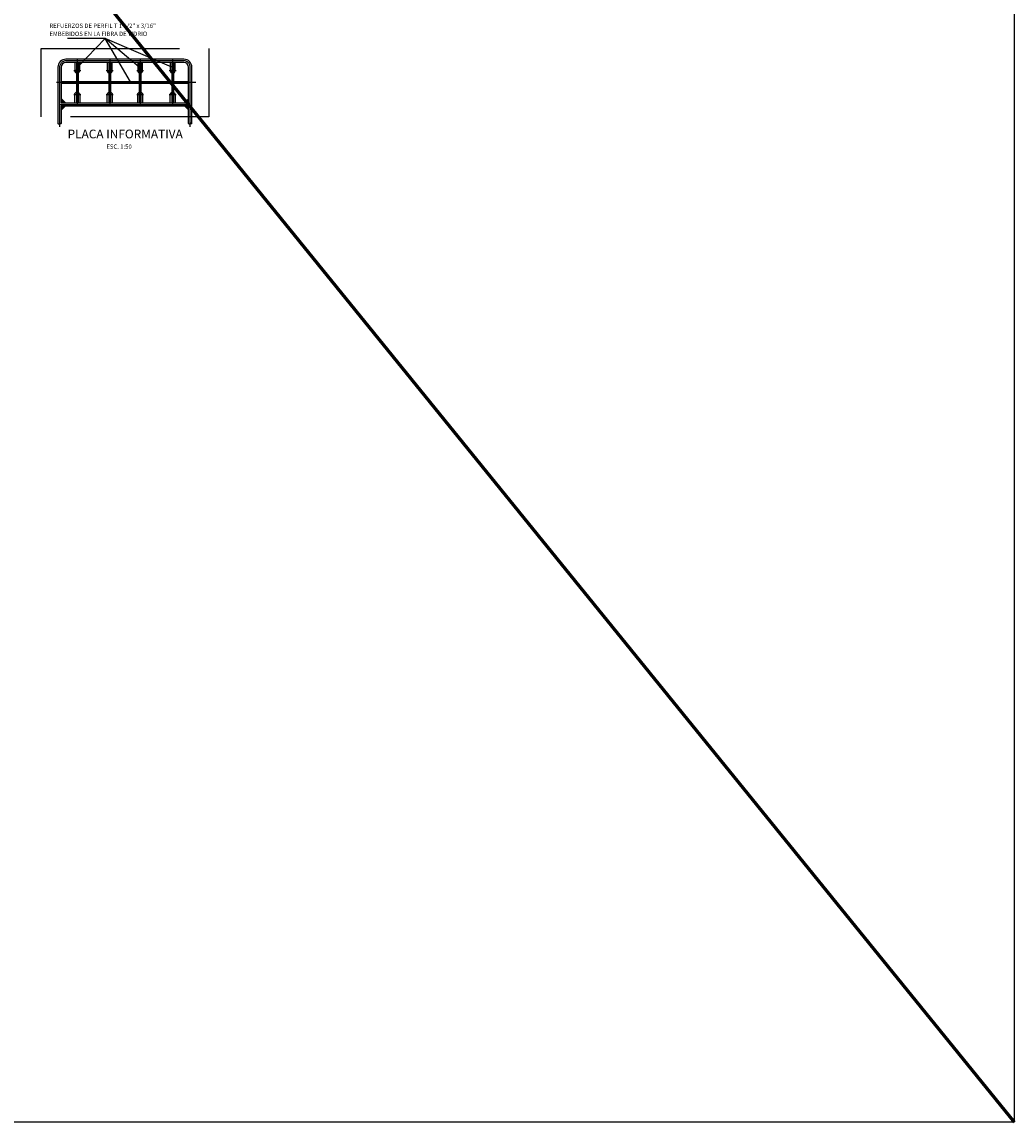
# Model space of a CAD drawing. Units: millimetres. Extents: x -211 to 763, y -403 to 123.
# Drawn here: x 574 to 597, y 69 to 94 of the extents above; entities that cross this region are included whole.
import ezdxf
from ezdxf.enums import TextEntityAlignment as Align

# ---------------------------------------------------------------- set-up
doc = ezdxf.new("R2010")
doc.units = ezdxf.units.MM
doc.header["$LTSCALE"] = 10
doc.linetypes.add('CENTER', pattern=[2, 1.25, -0.25, 0.25, -0.25])
doc.linetypes.add('HIDDEN2', pattern=[4.7625, 3.175, -1.5875])
doc.layers.get('0').update_dxf_attribs({"linetype": 'CONTINUOUS'})
doc.layers.add('CAJETIN', color=7, linetype='CONTINUOUS', lineweight=60)
for name, color, linetype in [('G-EJES', 1, 'CENTER'), ('G-PROYECCIONES', 1, 'HIDDEN2'), ('G-TEXTOS-NOTAS', 7, 'CONTINUOUS'), ('G-TEXTOS-TITULOS', 4, 'CONTINUOUS'), ('T-ESTRUCTURAS', 3, 'CONTINUOUS')]:
    doc.layers.add(name, color=color, linetype=linetype)
doc.styles.add('01COTAS', font='romans.shx')
doc.styles.add('50-NOTAS', font='romans.shx', dxfattribs={"height": 0.1})
doc.styles.add('50-TITULO', font='ARIALBD.TTF', dxfattribs={"height": 0.2})
doc.dimstyles.new('DIM-50-CORTE', dxfattribs={"dimscale": 0.05, "dimtxt": 2, "dimasz": 2, "dimexe": 2, "dimexo": 2, "dimgap": 1, "dimtad": 1, "dimtih": 1, "dimtoh": 1, "dimdec": 0, "dimlfac": 1000, "dimdsep": 46, "dimtxsty": '01COTAS', "dimcen": 25, "dimclrd": 9, "dimclre": 9, "dimclrt": 7, "dimadec": 0, "dimazin": 0, "dimtfac": 1, "dimtdec": 0, "dimtmove": 2, "dimatfit": 3, "dimfxl": 1, "dimtolj": 1, "dimtzin": 0, "dimarcsym": 0})

msp = doc.modelspace()

# ---------------------------------------------------------------- linework, layer by layer
msp.add_lwpolyline([(553.20346, 123.46334), (597.25238, 123.46334), (597.25238, 69.17886), (553.20346, 69.17886)], close=True)
at = {"layer": 'CAJETIN'}
msp.add_line((553.20346, 123.46334), (597.25238, 69.17886), dxfattribs=at)
at = {"layer": 'G-EJES'}
for p, q in [((575.74505, 93.56994), (575.74505, 92.5278)), ((576.49102, 93.56994), (576.49102, 92.5278)), ((577.18952, 93.56994), (577.18952, 92.5278)), ((577.93549, 93.56994), (577.93549, 92.5278)), ((575.66635, 93.31667), (575.82375, 93.31667)), ((576.41232, 93.31667), (576.56972, 93.31667)), ((577.11082, 93.31667), (577.26822, 93.31667)), ((577.8568, 93.31667), (578.01419, 93.31667)), ((578.4688, 93.04167), (575.27154, 93.04167)), ((575.66635, 92.76667), (575.82375, 92.76667)), ((576.41232, 92.76667), (576.56972, 92.76667)), ((577.11082, 92.76667), (577.26822, 92.76667)), ((577.8568, 92.76667), (578.01419, 92.76667)), ((575.34027, 92.54167), (578.34027, 92.54167))]:
    msp.add_line(p, q, dxfattribs=at)
msp.add_lwpolyline([(578.34027, 92.0245), (578.34027, 93.39525, 0.41421356), (578.19385, 93.54167), (575.48669, 93.54167, 0.41421356), (575.34027, 93.39525), (575.34027, 92.0245)], format="xyb", dxfattribs=at)
at = {"layer": 'G-PROYECCIONES', "ltscale": 0.1}
for p, q in [((575.74267, 93.50357), (575.74267, 92.57977)), ((575.74743, 93.50357), (575.74743, 92.57977)), ((576.48864, 93.50357), (576.48864, 92.57977)), ((576.4934, 93.50357), (576.4934, 92.57977)), ((577.18714, 93.50357), (577.18714, 92.57977)), ((577.19191, 93.50357), (577.19191, 92.57977)), ((577.93311, 93.50357), (577.93311, 92.57977)), ((577.93788, 93.50357), (577.93788, 92.57977)), ((577.93311, 93.04405), (575.37837, 93.04405)), ((577.93311, 93.03929), (575.37837, 93.03929)), ((578.30217, 93.04405), (577.93788, 93.04405)), ((578.30217, 93.03929), (577.93788, 93.03929))]:
    msp.add_line(p, q, dxfattribs=at)
msp.add_lwpolyline([(578.76346, 93.82855), (578.76346, 92.25479), (574.91708, 92.25479), (574.91708, 93.82855)], close=True, dxfattribs=at)
at = {"layer": 'T-ESTRUCTURAS'}
for p, q in [((575.726, 93.50357), (575.726, 92.57977)), ((575.7641, 93.50357), (575.7641, 92.57977)), ((576.47197, 93.50357), (576.47197, 92.57977)), ((576.51007, 93.50357), (576.51007, 92.57977)), ((577.17047, 93.50357), (577.17047, 92.57977)), ((577.20857, 93.50357), (577.20857, 92.57977)), ((577.91644, 93.50357), (577.91644, 92.57977)), ((577.95454, 93.50357), (577.95454, 92.57977)), ((575.726, 93.06072), (575.37837, 93.06072)), ((575.726, 93.02262), (575.37837, 93.02262)), ((576.47197, 93.06072), (575.7641, 93.06072)), ((576.47197, 93.02262), (575.7641, 93.02262)), ((577.17047, 93.06072), (576.51007, 93.06072)), ((577.17047, 93.02262), (576.51007, 93.02262)), ((577.91644, 93.06072), (577.20857, 93.06072)), ((577.91644, 93.02262), (577.20857, 93.02262)), ((578.30217, 93.06072), (577.95454, 93.06072)), ((578.30217, 93.02262), (577.95454, 93.02262))]:
    msp.add_line(p, q, dxfattribs=at)
at = {"layer": 'T-ESTRUCTURAS', "color": 4}
for points in [[(578.37837, 92.10472), (578.37837, 93.39525, 0.41421356), (578.19385, 93.57977), (575.48669, 93.57977, 0.41421356), (575.30217, 93.39525), (575.30217, 92.10472)], [(575.30217, 92.10472, 0.58488569), (575.34027, 92.10472, -0.63787701), (575.37837, 92.10472, -0.44265003), (575.33735, 92.10068)], [(578.30217, 92.10472, 0.58488569), (578.34027, 92.10472, -0.63787701), (578.37837, 92.10472, -0.44265003), (578.33735, 92.10068)]]:
    msp.add_lwpolyline(points, format="xyb", dxfattribs=at)
msp.add_lwpolyline([(578.30217, 92.57977), (578.30217, 93.39525, 0.41421356), (578.19385, 93.50357), (575.48669, 93.50357, 0.41421356), (575.37837, 93.39525), (575.37837, 92.57977)], format="xyb", close=True, dxfattribs=at)
at = {"layer": 'T-ESTRUCTURAS'}
for points in [[(575.68818, 93.50357), (575.68818, 93.31667, 1), (575.80191, 93.31667), (575.80191, 93.50357)], [(576.43415, 93.50357), (576.43415, 93.31667, 1), (576.54788, 93.31667), (576.54788, 93.50357)], [(577.13266, 93.50357), (577.13266, 93.31667, 1), (577.24639, 93.31667), (577.24639, 93.50357)], [(577.87863, 93.50357), (577.87863, 93.31667, 1), (577.99236, 93.31667), (577.99236, 93.50357)], [(575.68818, 92.57977), (575.68818, 92.76667, -1), (575.80191, 92.76667), (575.80191, 92.57977)], [(576.43415, 92.57977), (576.43415, 92.76667, -1), (576.54788, 92.76667), (576.54788, 92.57977)], [(577.13266, 92.57977), (577.13266, 92.76667, -1), (577.24639, 92.76667), (577.24639, 92.57977)], [(577.87863, 92.57977), (577.87863, 92.76667, -1), (577.99236, 92.76667), (577.99236, 92.57977)]]:
    msp.add_lwpolyline(points, format="xyb", dxfattribs=at)
at = {"layer": 'T-ESTRUCTURAS', "color": 4}
msp.add_lwpolyline([(578.30217, 92.10472), (578.30217, 92.50357), (575.37837, 92.50357), (575.37837, 92.10472)], dxfattribs=at)
at = {"layer": 'T-ESTRUCTURAS'}
for centre in [(575.74505, 93.31667), (576.49102, 93.31667), (577.18952, 93.31667), (577.93549, 93.31667), (575.74505, 92.76667), (576.49102, 92.76667), (577.18952, 92.76667), (577.93549, 92.76667)]:
    msp.add_circle(centre, 0.02132, dxfattribs=at)
at = {"layer": 'T-ESTRUCTURAS', "color": 4}
for points in [[(575.37837, 92.57977), (575.49031, 92.57977), (575.37837, 92.69171)], [(578.30217, 92.57977), (578.19023, 92.57977), (578.30217, 92.69171)], [(575.37837, 92.50357), (575.49031, 92.50357), (575.37837, 92.39163)], [(578.30217, 92.50357), (578.19023, 92.50357), (578.30217, 92.39163)]]:
    msp.add_solid(points, dxfattribs=at)

# ---------------------------------------------------------------- texts
at = {"layer": 'G-TEXTOS-NOTAS', "style": '50-NOTAS'}
for s, p in [('REFUERZOS DE PERFIL T 1 1/2" x 3/16"', (575.10651, 94.29685)), ('EMBEBIDOS EN LA FIBRA DE VIDRIO', (575.10651, 94.11203))]:
    msp.add_text(s, height=0.1, dxfattribs=at).set_placement(p)
msp.add_text('ESC. 1:50', height=0.1, dxfattribs=at).set_placement((576.70579, 91.55931), align=Align.MIDDLE)
at = {"layer": 'G-TEXTOS-TITULOS', "style": '50-TITULO'}
msp.add_text('PLACA INFORMATIVA', height=0.2, dxfattribs=at).set_placement((576.84536, 91.83678), align=Align.MIDDLE)

# ---------------------------------------------------------------- leaders
at = {"layer": 'G-TEXTOS-NOTAS'}
for points in [[(575.7641, 93.40847), (576.38415, 94.05687), (575.52214, 94.05687)], [(577.17047, 93.39909), (576.38415, 94.05687), (575.63818, 94.05687)], [(576.96577, 93.06072), (576.38415, 94.05687)], [(577.91644, 93.39909), (576.38415, 94.05687)]]:
    msp.add_leader(points, dimstyle='DIM-50-CORTE', dxfattribs=at)

doc.saveas('drawing.dxf')
